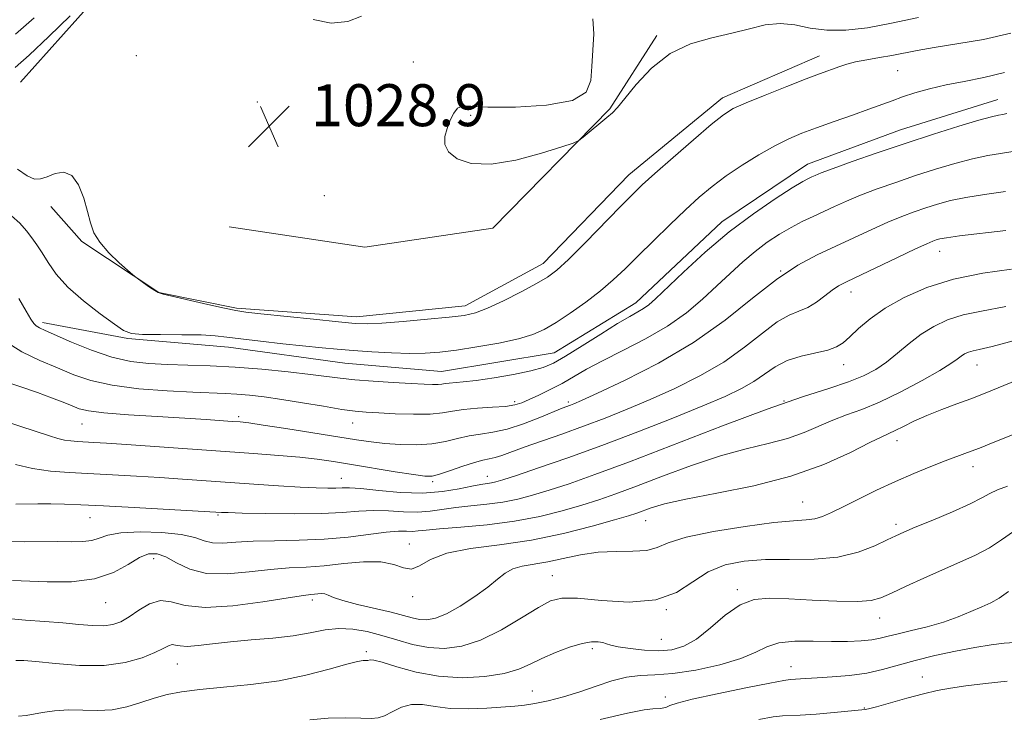
# Model space of a CAD drawing. Extents: x 2069800 to 2072700, y 317300 to 320200.
# Drawn here: x 2070747 to 2070935, y 317655 to 317788 of the extents above; entities that cross this region are included whole.
import ezdxf

# ---------------------------------------------------------------- set-up
doc = ezdxf.new("R2010")
doc.units = 0
doc.header["$MEASUREMENT"] = 0
for name, color, linetype, lineweight in [('DTM HARD BREAKLINE', 7, 'Continuous', 0), ('DTM SPOT ELEVATION', 2, 'Continuous', 13), ('INDEX CONTOUR', 41, 'Continuous', 13), ('INTERMEDIATE CONTOUR', 44, 'Continuous', 0), ('SPOT ELEVATION', 7, 'Continuous', 0)]:
    doc.layers.add(name, color=color, linetype=linetype, lineweight=lineweight)
doc.styles.add('Style-ITALICS', font='ITALICS.shx')

# ---------------------------------------------------------------- blocks, each defined once
blk = doc.blocks.new('SPOT')
at = {"layer": 'SPOT ELEVATION'}
for p, q in [((-3.91, -3.91), (3.82, 3.81)), ((-1.65, 3.77), (1.72, -3.93))]:
    blk.add_line(p, q, dxfattribs=at)

msp = doc.modelspace()

# ---------------------------------------------------------------- linework, layer by layer
at = {"layer": 'DTM HARD BREAKLINE'}
for points in [[(2070747.48, 317776.02, 1028.92), (2070763.83, 317794.4, 1029.63), (2070791.96, 317803.1, 1030.26), (2070818.57, 317807.38, 1030.26), (2070845.17, 317807.23, 1030.5), (2070868.77, 317801.92, 1030.74), (2070885.72, 317794.44, 1031.13)], [(2070787.21, 317748.46, 1029.24), (2070813.04, 317744.62, 1029.24), (2070837.44, 317748.18, 1029.71), (2070859.73, 317770.95, 1030.11), (2070868.68, 317784.93, 1030.26)], [(2070899.68, 317781.06, 1028.68), (2070881.17, 317773.04, 1028.52), (2070863.35, 317758.37, 1028.68), (2070847.01, 317741.47, 1028.68), (2070832.19, 317733.43, 1028.6), (2070811.49, 317731.33, 1028.52), (2070788.6, 317732.94, 1028.21), (2070773.84, 317735.98, 1028.05), (2070759.12, 317745.67, 1027.89), (2070753.25, 317752.35, 1027.73)], [(2070751.65, 317730.2, 1024.41), (2070767.88, 317727.15, 1025.84), (2070787.08, 317725.56, 1025.36), (2070809.22, 317722.48, 1025.05), (2070827.68, 317720.9, 1024.89), (2070849.12, 317724.47, 1024.89), (2070864.69, 317733.98, 1024.65), (2070881.03, 317749.4, 1024.57), (2070897.35, 317760.39, 1024.73), (2070915.11, 317766.94, 1024.81), (2070933.61, 317772.74, 1024.81)]]:
    msp.add_polyline3d(points, dxfattribs=at)
at = {"layer": 'DTM SPOT ELEVATION'}
for p in [(2070769.54, 317781.09, 1028.7), (2070822.32, 317779.91, 1029), (2070914.54, 317778.22, 1027), (2070831.93, 317775.13, 1029.1), (2070792.59, 317772.23, 1029), (2070833.21, 317769.72, 1030.3), (2070805.36, 317754.43, 1028.5), (2070922.57, 317743.81, 1017.3), (2070892.29, 317740.06, 1020), (2070905.64, 317736.06, 1017.4), (2070904.27, 317722.2, 1015.3), (2070929.66, 317722.13, 1011.2), (2070841.58, 317715.13, 1022.4), (2070851.83, 317715.07, 1020.3), (2070892.88, 317715.28, 1014), (2070788.99, 317712.27, 1020.33), (2070759.21, 317710.87, 1019.12), (2070810.74, 317711.05, 1021.26), (2070914.39, 317707.69, 1009.4), (2070928.9, 317702.77, 1007.4), (2070808.57, 317700.54, 1016.77), (2070836.38, 317700.94, 1016.7), (2070825.95, 317699.87, 1017.7), (2070896.47, 317696.05, 1008.92), (2070760.71, 317693.06, 1013.2), (2070785.09, 317693.55, 1013.82), (2070866.57, 317692.48, 1009.2), (2070914.23, 317691.75, 1006.4), (2070821.52, 317687.99, 1010.67), (2070772.82, 317685.2, 1009.34), (2070848.75, 317682.01, 1006.86), (2070822.16, 317677.95, 1009.6), (2070883.99, 317679.29, 1004.3), (2070763.71, 317676.85, 1009.18), (2070803.07, 317677.33, 1007.58), (2070870.5, 317675.47, 1006), (2070911.15, 317673.94, 1003.3), (2070869.51, 317669.83, 1005.1), (2070813.31, 317667.52, 1004.31), (2070856.4, 317668.04, 1003.6), (2070777.34, 317665.15, 1005.12), (2070894.2, 317664.61, 1000.7), (2070919.26, 317662.64, 998.7), (2070844.95, 317660.03, 1002.9), (2070870.31, 317658.84, 1000.4), (2070908.17, 317656.74, 998.1)]:
    msp.add_point(p, dxfattribs=at)
at = {"layer": 'INDEX CONTOUR'}
for points in [[(2070746.466, 317778.843, 1030), (2070749.108, 317781.191, 1030), (2070752.844, 317784.735, 1030), (2070756.91, 317788.702, 1030)], [(2070803.231, 317787.979, 1030), (2070806.671, 317787.252, 1030), (2070809.786, 317787.599, 1030), (2070812.415, 317788.587, 1030)], [(2070856.502, 317788.107, 1030), (2070856.682, 317785.242, 1030), (2070856.508, 317782.111, 1030), (2070856.292, 317779.041, 1030), (2070856.127, 317776.323, 1030), (2070855.229, 317774.111, 1030), (2070852.598, 317772.525, 1030), (2070847.682, 317771.635, 1030), (2070841.743, 317771.291, 1030), (2070836.493, 317771.294, 1030), (2070833.227, 317771.435, 1030), (2070831.565, 317771.455, 1030), (2070830.708, 317771.088, 1030), (2070829.997, 317770.149, 1030), (2070829.33, 317768.786, 1030), (2070828.745, 317767.229, 1030), (2070828.32, 317765.675, 1030), (2070828.304, 317764.172, 1030), (2070828.989, 317762.734, 1030), (2070830.626, 317761.429, 1030), (2070833.309, 317760.537, 1030), (2070837.091, 317760.396, 1030), (2070841.841, 317761.187, 1030), (2070846.684, 317762.483, 1030), (2070850.561, 317763.701, 1030), (2070852.739, 317764.429, 1030), (2070853.804, 317764.913, 1030), (2070854.668, 317765.571, 1030), (2070859.141, 317769.285, 1030), (2070860.203, 317770.214, 1030), (2070861.181, 317771.239, 1030), (2070862.568, 317772.92, 1030), (2070864.75, 317775.593, 1030), (2070867.677, 317778.706, 1030), (2070871.191, 317781.48, 1030), (2070875.109, 317783.338, 1030), (2070879.136, 317784.492, 1030), (2070882.951, 317785.353, 1030), (2070886.315, 317786.22, 1030), (2070889.322, 317786.935, 1030), (2070892.14, 317787.224, 1030), (2070894.941, 317786.932, 1030), (2070897.875, 317786.358, 1030), (2070901.084, 317785.917, 1030), (2070904.697, 317785.938, 1030), (2070908.785, 317786.418, 1030), (2070913.397, 317787.268, 1030), (2070918.495, 317788.378, 1030)], [(2070744.13, 317719.083, 1020), (2070747.518, 317717.964, 1020), (2070750.693, 317716.873, 1020), (2070753.387, 317715.888, 1020), (2070755.572, 317715.038, 1020), (2070757.276, 317714.34, 1020), (2070758.662, 317713.8, 1020), (2070760.418, 317713.371, 1020), (2070763.367, 317712.997, 1020), (2070768.004, 317712.633, 1020), (2070773.517, 317712.286, 1020), (2070778.768, 317711.979, 1020), (2070782.851, 317711.729, 1020), (2070787.807, 317711.393, 1020), (2070789.278, 317711.278, 1020), (2070790.953, 317711.086, 1020), (2070793.691, 317710.692, 1020), (2070798.02, 317710.023, 1020), (2070811.497, 317707.87, 1020), (2070814.261, 317707.467, 1020), (2070816.855, 317707.178, 1020), (2070819.775, 317706.971, 1020), (2070822.872, 317706.908, 1020), (2070825.835, 317707.077, 1020), (2070828.43, 317707.521, 1020), (2070830.733, 317708.096, 1020), (2070832.899, 317708.614, 1020), (2070835.083, 317708.959, 1020), (2070837.448, 317709.309, 1020), (2070840.163, 317709.916, 1020), (2070843.278, 317710.933, 1020), (2070846.386, 317712.136, 1020), (2070850.636, 317713.876, 1020), (2070852.207, 317714.468, 1020), (2070852.874, 317714.731, 1020), (2070854.335, 317715.373, 1020), (2070857.394, 317716.766, 1020), (2070862.543, 317719.18, 1020), (2070869.003, 317722.473, 1020), (2070875.677, 317726.4, 1020), (2070881.674, 317730.677, 1020), (2070886.903, 317734.859, 1020), (2070891.477, 317738.458, 1020), (2070895.521, 317741.132, 1020), (2070899.214, 317743.112, 1020), (2070902.749, 317744.776, 1020), (2070909.63, 317747.982, 1020), (2070912.701, 317749.359, 1020), (2070915.359, 317750.456, 1020), (2070917.709, 317751.334, 1020), (2070919.916, 317752.091, 1020), (2070922.151, 317752.806, 1020), (2070924.623, 317753.476, 1020), (2070927.55, 317754.082, 1020), (2070931.077, 317754.622, 1020), (2070935.056, 317755.182, 1020)], [(2070745.95, 317681.037, 1010), (2070752.549, 317680.785, 1010), (2070757.15, 317680.83, 1010), (2070761.582, 317681.38, 1010), (2070765.175, 317682.608, 1010), (2070767.956, 317684.139, 1010), (2070770.121, 317685.46, 1010), (2070771.875, 317686.153, 1010), (2070773.469, 317686.169, 1010), (2070775.158, 317685.557, 1010), (2070777.183, 317684.437, 1010), (2070779.717, 317683.221, 1010), (2070782.912, 317682.395, 1010), (2070786.816, 317682.3, 1010), (2070791.043, 317682.688, 1010), (2070795.099, 317683.167, 1010), (2070798.637, 317683.442, 1010), (2070801.9, 317683.604, 1010), (2070805.282, 317683.844, 1010), (2070809.025, 317684.268, 1010), (2070812.789, 317684.641, 1010), (2070816.086, 317684.643, 1010), (2070818.562, 317684.104, 1010), (2070820.4, 317683.445, 1010), (2070821.918, 317683.238, 1010), (2070823.47, 317683.878, 1010), (2070825.542, 317685.047, 1010), (2070828.66, 317686.251, 1010), (2070833.17, 317687.132, 1010), (2070838.728, 317687.863, 1010), (2070844.811, 317688.754, 1010), (2070850.886, 317690.008, 1010), (2070856.358, 317691.404, 1010), (2070860.618, 317692.615, 1010), (2070863.28, 317693.406, 1010), (2070864.85, 317693.909, 1010), (2070867.605, 317694.914, 1010), (2070870.113, 317695.648, 1010), (2070874.172, 317696.561, 1010), (2070880.105, 317697.678, 1010), (2070887.138, 317699.094, 1010), (2070894.229, 317700.919, 1010), (2070900.474, 317703.167, 1010), (2070905.541, 317705.464, 1010), (2070909.234, 317707.338, 1010), (2070911.507, 317708.462, 1010), (2070914.085, 317709.641, 1010), (2070915.639, 317710.42, 1010), (2070917.656, 317711.417, 1010), (2070920.118, 317712.533, 1010), (2070922.946, 317713.672, 1010), (2070925.844, 317714.755, 1010), (2070928.454, 317715.709, 1010), (2070930.569, 317716.506, 1010), (2070932.58, 317717.305, 1010), (2070938.317, 317719.675, 1010)], [(2070857.864, 317654.578, 1000), (2070863.067, 317655.758, 1000), (2070866.281, 317656.398, 1000), (2070867.93, 317656.619, 1000), (2070869.403, 317656.678, 1000), (2070869.986, 317656.765, 1000), (2070870.527, 317656.933, 1000), (2070871.163, 317657.214, 1000), (2070872.534, 317657.684, 1000), (2070875.402, 317658.432, 1000), (2070880.143, 317659.48, 1000), (2070885.597, 317660.604, 1000), (2070890.216, 317661.515, 1000), (2070892.865, 317662.007, 1000), (2070894.055, 317662.182, 1000), (2070897.073, 317662.389, 1000), (2070899.205, 317662.523, 1000), (2070902.073, 317662.692, 1000), (2070905.362, 317662.96, 1000), (2070908.661, 317663.404, 1000), (2070911.686, 317664.073, 1000), (2070917.907, 317665.831, 1000), (2070921.655, 317666.751, 1000), (2070925.588, 317667.598, 1000), (2070929.266, 317668.296, 1000), (2070932.341, 317668.792, 1000), (2070934.835, 317669.097, 1000), (2070936.864, 317669.243, 1000)]]:
    msp.add_polyline3d(points, dxfattribs=at)
at = {"layer": 'INTERMEDIATE CONTOUR'}
for points in [[(2070746.49, 317785.191, 1032), (2070750.061, 317788.287, 1032)], [(2070746.878, 317759.477, 1028), (2070748.73, 317758.172, 1028), (2070750.132, 317757.559, 1028), (2070751.291, 317757.581, 1028), (2070752.52, 317758.021, 1028), (2070754.041, 317758.609, 1028), (2070755.705, 317758.867, 1028), (2070757.27, 317758.267, 1028), (2070758.537, 317756.475, 1028), (2070759.506, 317753.954, 1028), (2070760.222, 317751.361, 1028), (2070760.777, 317749.2, 1028), (2070761.45, 317747.344, 1028), (2070762.568, 317745.513, 1028), (2070764.314, 317743.53, 1028), (2070766.286, 317741.63, 1028), (2070768.881, 317739.328, 1028), (2070769.412, 317738.891, 1028), (2070770.924, 317737.793, 1028), (2070772.043, 317736.996, 1028), (2070773.023, 317736.319, 1028), (2070773.717, 317735.921, 1028), (2070774.625, 317735.637, 1028), (2070783.136, 317733.665, 1028), (2070786.335, 317732.936, 1028), (2070788.466, 317732.493, 1028), (2070790.369, 317732.212, 1028), (2070793.253, 317731.897, 1028), (2070803.297, 317730.84, 1028), (2070808.063, 317730.349, 1028), (2070811.214, 317730.061, 1028), (2070813.549, 317729.99, 1028), (2070816.308, 317730.124, 1028), (2070820.346, 317730.438, 1028), (2070824.969, 317730.843, 1028), (2070829.097, 317731.239, 1028), (2070831.971, 317731.583, 1028), (2070834.129, 317732.072, 1028), (2070836.427, 317732.958, 1028), (2070839.466, 317734.388, 1028), (2070842.804, 317736.081, 1028), (2070845.746, 317737.644, 1028), (2070847.837, 317738.862, 1028), (2070849.606, 317740.188, 1028), (2070851.823, 317742.25, 1028), (2070854.996, 317745.424, 1028), (2070861.762, 317752.352, 1028), (2070864.013, 317754.632, 1028), (2070865.91, 317756.452, 1028), (2070868.305, 317758.621, 1028), (2070871.757, 317761.675, 1028), (2070875.644, 317765.069, 1028), (2070879.045, 317767.984, 1028), (2070881.358, 317769.84, 1028), (2070883.24, 317771.011, 1028), (2070885.665, 317772.108, 1028), (2070889.281, 317773.577, 1028), (2070893.436, 317775.213, 1028), (2070897.149, 317776.648, 1028), (2070899.687, 317777.609, 1028), (2070903.532, 317779.034, 1028), (2070904.835, 317779.461, 1028), (2070906.507, 317779.886, 1028), (2070908.645, 317780.3, 1028), (2070911.055, 317780.711, 1028), (2070913.467, 317781.136, 1028), (2070918.251, 317782.087, 1028), (2070921.505, 317782.654, 1028), (2070925.833, 317783.324, 1028), (2070930.873, 317784.199, 1028), (2070936.089, 317785.395, 1028)], [(2070745.727, 317750.547, 1026), (2070747.342, 317749.169, 1026), (2070748.607, 317747.686, 1026), (2070749.651, 317746.352, 1026), (2070750.598, 317745.042, 1026), (2070751.568, 317743.538, 1026), (2070752.706, 317741.667, 1026), (2070754.251, 317739.454, 1026), (2070756.467, 317736.971, 1026), (2070759.455, 317734.338, 1026), (2070762.66, 317731.864, 1026), (2070765.36, 317729.907, 1026), (2070767.113, 317728.722, 1026), (2070768.588, 317728.16, 1026), (2070770.729, 317727.965, 1026), (2070774.159, 317727.918, 1026), (2070778.214, 317727.909, 1026), (2070781.909, 317727.86, 1026), (2070784.57, 317727.707, 1026), (2070786.781, 317727.447, 1026), (2070789.439, 317727.089, 1026), (2070793.165, 317726.654, 1026), (2070797.462, 317726.194, 1026), (2070804.897, 317725.426, 1026), (2070807.813, 317725.144, 1026), (2070810.854, 317724.888, 1026), (2070814.396, 317724.636, 1026), (2070818.146, 317724.428, 1026), (2070821.631, 317724.318, 1026), (2070824.558, 317724.356, 1026), (2070827.32, 317724.567, 1026), (2070830.484, 317724.973, 1026), (2070834.403, 317725.577, 1026), (2070838.578, 317726.319, 1026), (2070842.292, 317727.117, 1026), (2070845.051, 317727.936, 1026), (2070847.242, 317728.917, 1026), (2070849.472, 317730.239, 1026), (2070852.182, 317732.021, 1026), (2070855.145, 317734.104, 1026), (2070857.969, 317736.259, 1026), (2070860.387, 317738.338, 1026), (2070862.642, 317740.487, 1026), (2070865.102, 317742.935, 1026), (2070868.015, 317745.809, 1026), (2070871.146, 317748.849, 1026), (2070874.139, 317751.699, 1026), (2070876.756, 317754.097, 1026), (2070879.215, 317756.176, 1026), (2070881.855, 317758.164, 1026), (2070884.897, 317760.216, 1026), (2070888.11, 317762.203, 1026), (2070891.149, 317763.918, 1026), (2070893.792, 317765.232, 1026), (2070896.314, 317766.298, 1026), (2070899.115, 317767.343, 1026), (2070902.44, 317768.527, 1026), (2070905.928, 317769.756, 1026), (2070909.06, 317770.872, 1026), (2070913.472, 317772.501, 1026), (2070915.469, 317773.213, 1026), (2070917.833, 317773.988, 1026), (2070920.607, 317774.782, 1026), (2070923.755, 317775.526, 1026), (2070927.232, 317776.185, 1026), (2070930.964, 317776.907, 1026), (2070934.866, 317777.881, 1026)], [(2070747.116, 317734.775, 1024), (2070748.519, 317732.397, 1024), (2070749.404, 317730.868, 1024), (2070749.978, 317730.038, 1024), (2070750.449, 317729.589, 1024), (2070751.055, 317729.224, 1024), (2070752.152, 317728.71, 1024), (2070757.195, 317726.475, 1024), (2070760.963, 317724.935, 1024), (2070764.865, 317723.609, 1024), (2070768.477, 317722.795, 1024), (2070771.925, 317722.4, 1024), (2070775.471, 317722.231, 1024), (2070779.339, 317722.115, 1024), (2070783.614, 317721.964, 1024), (2070788.339, 317721.708, 1024), (2070793.449, 317721.31, 1024), (2070798.437, 317720.828, 1024), (2070802.686, 317720.352, 1024), (2070808.368, 317719.62, 1024), (2070811.135, 317719.325, 1024), (2070814.651, 317719.045, 1024), (2070818.462, 317718.793, 1024), (2070821.869, 317718.592, 1024), (2070824.331, 317718.458, 1024), (2070825.954, 317718.394, 1024), (2070827.003, 317718.401, 1024), (2070827.733, 317718.47, 1024), (2070828.363, 317718.574, 1024), (2070829.103, 317718.676, 1024), (2070831.807, 317718.908, 1024), (2070834.274, 317719.202, 1024), (2070837.657, 317719.706, 1024), (2070841.373, 317720.342, 1024), (2070844.666, 317721.002, 1024), (2070847.038, 317721.642, 1024), (2070848.996, 317722.483, 1024), (2070851.296, 317723.813, 1024), (2070854.45, 317725.785, 1024), (2070857.987, 317728.025, 1024), (2070861.188, 317730.017, 1024), (2070863.504, 317731.381, 1024), (2070865.064, 317732.25, 1024), (2070866.16, 317732.89, 1024), (2070867.121, 317733.588, 1024), (2070868.406, 317734.732, 1024), (2070873.759, 317739.835, 1024), (2070877.89, 317743.62, 1024), (2070882.476, 317747.504, 1024), (2070887.081, 317750.973, 1024), (2070891.24, 317753.81, 1024), (2070894.481, 317755.869, 1024), (2070896.486, 317757.081, 1024), (2070897.565, 317757.681, 1024), (2070898.183, 317757.979, 1024), (2070898.818, 317758.266, 1024), (2070899.99, 317758.738, 1024), (2070902.234, 317759.576, 1024), (2070905.907, 317760.894, 1024), (2070910.662, 317762.556, 1024), (2070915.984, 317764.36, 1024), (2070921.348, 317766.114, 1024), (2070926.211, 317767.647, 1024), (2070930.025, 317768.794, 1024), (2070932.424, 317769.451, 1024), (2070933.759, 317769.753, 1024), (2070934.561, 317769.898, 1024), (2070935.366, 317770.081, 1024)], [(2070744.588, 317726.61, 1022), (2070747.719, 317724.661, 1022), (2070751.135, 317723.013, 1022), (2070754.492, 317721.575, 1022), (2070757.599, 317720.28, 1022), (2070760.877, 317719.158, 1022), (2070764.898, 317718.26, 1022), (2070769.98, 317717.62, 1022), (2070775.423, 317717.199, 1022), (2070780.276, 317716.942, 1022), (2070786.45, 317716.686, 1022), (2070788.694, 317716.565, 1022), (2070791.093, 317716.37, 1022), (2070793.884, 317716.056, 1022), (2070797.232, 317715.582, 1022), (2070801.169, 317714.941, 1022), (2070805.197, 317714.255, 1022), (2070808.686, 317713.678, 1022), (2070811.228, 317713.321, 1022), (2070813.325, 317713.128, 1022), (2070815.7, 317712.993, 1022), (2070818.848, 317712.848, 1022), (2070822.331, 317712.748, 1022), (2070825.48, 317712.784, 1022), (2070827.835, 317713.01, 1022), (2070829.77, 317713.343, 1022), (2070831.867, 317713.668, 1022), (2070834.519, 317713.898, 1022), (2070837.366, 317714.07, 1022), (2070839.857, 317714.252, 1022), (2070841.616, 317714.512, 1022), (2070842.955, 317714.916, 1022), (2070844.362, 317715.527, 1022), (2070846.202, 317716.387, 1022), (2070848.363, 317717.446, 1022), (2070850.616, 317718.631, 1022), (2070855.274, 317721.306, 1022), (2070858.326, 317722.953, 1022), (2070862.203, 317724.903, 1022), (2070866.506, 317727.118, 1022), (2070870.682, 317729.535, 1022), (2070874.294, 317732.086, 1022), (2070877.389, 317734.677, 1022), (2070880.124, 317737.209, 1022), (2070882.647, 317739.596, 1022), (2070885.043, 317741.796, 1022), (2070887.383, 317743.782, 1022), (2070889.718, 317745.531, 1022), (2070892.022, 317747.049, 1022), (2070894.253, 317748.35, 1022), (2070896.381, 317749.458, 1022), (2070898.437, 317750.441, 1022), (2070902.537, 317752.339, 1022), (2070904.81, 317753.36, 1022), (2070907.468, 317754.468, 1022), (2070910.632, 317755.675, 1022), (2070914.186, 317756.945, 1022), (2070917.95, 317758.226, 1022), (2070921.749, 317759.46, 1022), (2070925.417, 317760.562, 1022), (2070928.788, 317761.438, 1022), (2070931.75, 317762.036, 1022), (2070936.913, 317762.882, 1022)], [(2070742.998, 317711.898, 1018), (2070747.318, 317710.498, 1018), (2070752.989, 317708.627, 1018), (2070754.579, 317708.129, 1018), (2070755.819, 317707.828, 1018), (2070757.034, 317707.651, 1018), (2070758.326, 317707.549, 1018), (2070761.405, 317707.388, 1018), (2070763.835, 317707.239, 1018), (2070767.634, 317706.985, 1018), (2070791.859, 317705.276, 1018), (2070796.676, 317704.913, 1018), (2070800.663, 317704.56, 1018), (2070803.97, 317704.183, 1018), (2070807.071, 317703.738, 1018), (2070810.522, 317703.18, 1018), (2070818.852, 317701.798, 1018), (2070822.31, 317701.237, 1018), (2070824.468, 317700.937, 1018), (2070825.86, 317700.954, 1018), (2070827.293, 317701.318, 1018), (2070829.351, 317702.017, 1018), (2070831.737, 317702.847, 1018), (2070833.931, 317703.559, 1018), (2070835.549, 317703.979, 1018), (2070836.761, 317704.222, 1018), (2070837.87, 317704.476, 1018), (2070839.173, 317704.902, 1018), (2070843.381, 317706.456, 1018), (2070850.58, 317708.976, 1018), (2070854.719, 317710.458, 1018), (2070858.835, 317712.01, 1018), (2070863.008, 317713.682, 1018), (2070867.408, 317715.547, 1018), (2070872.117, 317717.665, 1018), (2070876.895, 317720.048, 1018), (2070881.412, 317722.693, 1018), (2070885.397, 317725.53, 1018), (2070888.795, 317728.213, 1018), (2070891.604, 317730.327, 1018), (2070893.861, 317731.607, 1018), (2070895.735, 317732.376, 1018), (2070897.433, 317733.104, 1018), (2070899.108, 317734.137, 1018), (2070900.7, 317735.329, 1018), (2070902.098, 317736.407, 1018), (2070903.302, 317737.207, 1018), (2070904.777, 317737.983, 1018), (2070914.527, 317742.638, 1018), (2070917.935, 317744.251, 1018), (2070920.085, 317745.237, 1018), (2070921.233, 317745.724, 1018), (2070921.882, 317745.957, 1018), (2070922.552, 317746.152, 1018), (2070923.828, 317746.391, 1018), (2070926.312, 317746.726, 1018), (2070935.119, 317747.741, 1018)], [(2070746.525, 317703.165, 1016), (2070749.762, 317702.395, 1016), (2070753.15, 317701.903, 1016), (2070756.748, 317701.619, 1016), (2070765, 317701.194, 1016), (2070769.532, 317700.939, 1016), (2070774.028, 317700.666, 1016), (2070778.331, 317700.385, 1016), (2070791.883, 317699.446, 1016), (2070796.606, 317699.13, 1016), (2070800.712, 317698.879, 1016), (2070803.796, 317698.727, 1016), (2070805.979, 317698.665, 1016), (2070807.514, 317698.675, 1016), (2070808.709, 317698.725, 1016), (2070810.105, 317698.724, 1016), (2070812.301, 317698.569, 1016), (2070815.688, 317698.216, 1016), (2070819.823, 317697.853, 1016), (2070824.062, 317697.73, 1016), (2070827.851, 317698.013, 1016), (2070831.012, 317698.538, 1016), (2070833.46, 317699.056, 1016), (2070835.165, 317699.379, 1016), (2070837.149, 317699.66, 1016), (2070837.974, 317699.833, 1016), (2070839.358, 317700.244, 1016), (2070841.932, 317701.086, 1016), (2070846.146, 317702.501, 1016), (2070851.723, 317704.432, 1016), (2070858.201, 317706.773, 1016), (2070865.082, 317709.386, 1016), (2070871.718, 317712.003, 1016), (2070877.42, 317714.327, 1016), (2070881.692, 317716.151, 1016), (2070884.786, 317717.624, 1016), (2070887.146, 317718.987, 1016), (2070889.184, 317720.411, 1016), (2070891.199, 317721.795, 1016), (2070893.468, 317722.969, 1016), (2070896.135, 317723.815, 1016), (2070901.225, 317724.967, 1016), (2070902.885, 317725.57, 1016), (2070904.135, 317726.375, 1016), (2070905.409, 317727.509, 1016), (2070907.083, 317729.057, 1016), (2070909.307, 317730.917, 1016), (2070912.177, 317732.945, 1016), (2070915.773, 317734.989, 1016), (2070920.101, 317736.887, 1016), (2070925.156, 317738.473, 1016), (2070930.775, 317739.626, 1016), (2070936.213, 317740.404, 1016)], [(2070746.601, 317695.606, 1014), (2070750.762, 317695.654, 1014), (2070753.259, 317695.665, 1014), (2070755.825, 317695.623, 1014), (2070758.948, 317695.506, 1014), (2070763.271, 317695.292, 1014), (2070769.087, 317694.98, 1014), (2070785.774, 317694.034, 1014), (2070787.025, 317693.99, 1014), (2070789.7, 317693.92, 1014), (2070794.18, 317693.826, 1014), (2070799.599, 317693.772, 1014), (2070804.77, 317693.832, 1014), (2070808.799, 317694.046, 1014), (2070811.939, 317694.295, 1014), (2070814.722, 317694.421, 1014), (2070817.568, 317694.326, 1014), (2070820.421, 317694.144, 1014), (2070823.108, 317694.075, 1014), (2070825.528, 317694.255, 1014), (2070830.383, 317694.988, 1014), (2070833.254, 317695.307, 1014), (2070836.322, 317695.615, 1014), (2070839.345, 317696.003, 1014), (2070842.172, 317696.552, 1014), (2070845.011, 317697.297, 1014), (2070848.161, 317698.262, 1014), (2070851.956, 317699.508, 1014), (2070856.889, 317701.239, 1014), (2070863.485, 317703.695, 1014), (2070881.166, 317710.53, 1014), (2070889.703, 317713.73, 1014), (2070896.43, 317716.058, 1014), (2070901.457, 317717.677, 1014), (2070905.2, 317718.912, 1014), (2070908.059, 317720.053, 1014), (2070910.365, 317721.268, 1014), (2070912.432, 317722.689, 1014), (2070914.524, 317724.394, 1014), (2070916.707, 317726.231, 1014), (2070918.997, 317727.991, 1014), (2070921.421, 317729.498, 1014), (2070924.067, 317730.721, 1014), (2070927.032, 317731.663, 1014), (2070930.516, 317732.394, 1014), (2070935.12, 317733.253, 1014)], [(2070745.432, 317688.461, 1012), (2070748.304, 317688.428, 1012), (2070754.545, 317688.468, 1012), (2070757.166, 317688.444, 1012), (2070759.315, 317688.472, 1012), (2070761.037, 317688.68, 1012), (2070762.472, 317689.138, 1012), (2070764.128, 317689.694, 1012), (2070766.602, 317690.14, 1012), (2070770.239, 317690.31, 1012), (2070774.368, 317690.19, 1012), (2070778.061, 317689.809, 1012), (2070780.642, 317689.228, 1012), (2070782.444, 317688.631, 1012), (2070784.052, 317688.235, 1012), (2070785.984, 317688.188, 1012), (2070788.487, 317688.363, 1012), (2070791.753, 317688.563, 1012), (2070795.867, 317688.65, 1012), (2070800.522, 317688.719, 1012), (2070805.315, 317688.92, 1012), (2070809.866, 317689.347, 1012), (2070817.144, 317690.273, 1012), (2070819.449, 317690.436, 1012), (2070821.02, 317690.438, 1012), (2070822.154, 317690.42, 1012), (2070823.204, 317690.497, 1012), (2070824.72, 317690.672, 1012), (2070827.306, 317690.92, 1012), (2070831.343, 317691.235, 1012), (2070836.33, 317691.683, 1012), (2070841.542, 317692.346, 1012), (2070846.37, 317693.27, 1012), (2070850.665, 317694.348, 1012), (2070854.389, 317695.438, 1012), (2070857.618, 317696.457, 1012), (2070860.87, 317697.574, 1012), (2070864.771, 317699.022, 1012), (2070869.734, 317700.927, 1012), (2070875.303, 317702.997, 1012), (2070880.804, 317704.835, 1012), (2070885.685, 317706.157, 1012), (2070889.908, 317707.147, 1012), (2070893.554, 317708.099, 1012), (2070896.719, 317709.235, 1012), (2070902.192, 317711.619, 1012), (2070904.83, 317712.611, 1012), (2070907.711, 317713.664, 1012), (2070911.11, 317715.077, 1012), (2070915.125, 317717.026, 1012), (2070919.185, 317719.184, 1012), (2070922.552, 317721.098, 1012), (2070924.688, 317722.424, 1012), (2070925.878, 317723.258, 1012), (2070926.613, 317723.804, 1012), (2070927.306, 317724.235, 1012), (2070928.062, 317724.585, 1012), (2070928.909, 317724.853, 1012), (2070930.07, 317725.109, 1012), (2070932.545, 317725.683, 1012), (2070937.53, 317726.972, 1012)], [(2070744.974, 317673.804, 1008), (2070748.429, 317673.51, 1008), (2070752.062, 317673.244, 1008), (2070755.543, 317672.976, 1008), (2070758.602, 317672.696, 1008), (2070761.192, 317672.484, 1008), (2070763.321, 317672.438, 1008), (2070765.04, 317672.651, 1008), (2070766.566, 317673.19, 1008), (2070768.157, 317674.112, 1008), (2070770.004, 317675.381, 1008), (2070772.033, 317676.586, 1008), (2070774.1, 317677.222, 1008), (2070776.193, 317676.979, 1008), (2070778.821, 317676.323, 1008), (2070782.623, 317675.91, 1008), (2070787.902, 317676.22, 1008), (2070793.63, 317676.989, 1008), (2070798.444, 317677.772, 1008), (2070801.34, 317678.221, 1008), (2070802.747, 317678.398, 1008), (2070803.454, 317678.461, 1008), (2070804.108, 317678.53, 1008), (2070804.791, 317678.568, 1008), (2070805.445, 317678.494, 1008), (2070806.093, 317678.246, 1008), (2070807.09, 317677.823, 1008), (2070808.87, 317677.235, 1008), (2070811.677, 317676.511, 1008), (2070818.073, 317675, 1008), (2070822.093, 317673.93, 1008), (2070823.49, 317673.649, 1008), (2070824.888, 317673.587, 1008), (2070826.518, 317673.89, 1008), (2070828.593, 317674.727, 1008), (2070831.213, 317676.181, 1008), (2070834.008, 317677.987, 1008), (2070836.492, 317679.792, 1008), (2070838.328, 317681.305, 1008), (2070839.774, 317682.468, 1008), (2070841.236, 317683.287, 1008), (2070843.049, 317683.798, 1008), (2070847.884, 317684.62, 1008), (2070850.859, 317685.272, 1008), (2070854.106, 317685.964, 1008), (2070857.514, 317686.458, 1008), (2070860.945, 317686.606, 1008), (2070864.123, 317686.619, 1008), (2070866.74, 317686.794, 1008), (2070868.714, 317687.358, 1008), (2070870.862, 317688.241, 1008), (2070874.229, 317689.302, 1008), (2070879.445, 317690.396, 1008), (2070885.491, 317691.375, 1008), (2070890.941, 317692.088, 1008), (2070894.708, 317692.448, 1008), (2070897.091, 317692.617, 1008), (2070898.739, 317692.819, 1008), (2070900.238, 317693.252, 1008), (2070901.948, 317693.995, 1008), (2070904.167, 317695.1, 1008), (2070907.094, 317696.576, 1008), (2070910.517, 317698.263, 1008), (2070914.127, 317699.954, 1008), (2070917.635, 317701.48, 1008), (2070920.846, 317702.784, 1008), (2070923.587, 317703.844, 1008), (2070927.818, 317705.427, 1008), (2070930.117, 317706.306, 1008), (2070933.065, 317707.471, 1008), (2070936.714, 317708.946, 1008)], [(2070746.575, 317665.784, 1006), (2070748.074, 317665.789, 1006), (2070750.397, 317665.602, 1006), (2070754.119, 317665.212, 1006), (2070758.713, 317664.866, 1006), (2070763.369, 317664.869, 1006), (2070767.407, 317665.429, 1006), (2070770.655, 317666.349, 1006), (2070773.071, 317667.326, 1006), (2070774.665, 317668.109, 1006), (2070775.664, 317668.623, 1006), (2070776.35, 317668.839, 1006), (2070777, 317668.766, 1006), (2070777.877, 317668.578, 1006), (2070779.24, 317668.488, 1006), (2070781.294, 317668.651, 1006), (2070784.05, 317668.995, 1006), (2070787.46, 317669.39, 1006), (2070791.415, 317669.742, 1006), (2070795.541, 317670.099, 1006), (2070799.4, 317670.541, 1006), (2070802.668, 317671.106, 1006), (2070805.487, 317671.633, 1006), (2070808.111, 317671.917, 1006), (2070810.757, 317671.802, 1006), (2070813.476, 317671.332, 1006), (2070816.277, 317670.602, 1006), (2070819.168, 317669.724, 1006), (2070822.131, 317668.88, 1006), (2070825.153, 317668.273, 1006), (2070828.242, 317668.095, 1006), (2070831.512, 317668.516, 1006), (2070835.107, 317669.69, 1006), (2070839.054, 317671.65, 1006), (2070842.917, 317673.929, 1006), (2070846.145, 317675.932, 1006), (2070848.45, 317677.188, 1006), (2070850.588, 317677.719, 1006), (2070853.583, 317677.668, 1006), (2070858.104, 317677.248, 1006), (2070863.42, 317676.953, 1006), (2070868.452, 317677.345, 1006), (2070872.395, 317678.782, 1006), (2070875.546, 317680.801, 1006), (2070878.478, 317682.732, 1006), (2070881.679, 317684.045, 1006), (2070885.298, 317684.762, 1006), (2070889.395, 317685.043, 1006), (2070893.959, 317685.072, 1006), (2070898.67, 317685.131, 1006), (2070903.134, 317685.526, 1006), (2070907.009, 317686.453, 1006), (2070910.167, 317687.661, 1006), (2070912.534, 317688.786, 1006), (2070914.174, 317689.588, 1006), (2070915.708, 317690.278, 1006), (2070917.896, 317691.196, 1006), (2070921.215, 317692.564, 1006), (2070925.016, 317694.164, 1006), (2070928.37, 317695.663, 1006), (2070930.61, 317696.811, 1006), (2070932.128, 317697.666, 1006), (2070933.579, 317698.367, 1006), (2070935.471, 317699.035, 1006)], [(2070747.097, 317655.185, 1004), (2070748.513, 317655.358, 1004), (2070751.624, 317655.902, 1004), (2070753.961, 317656.218, 1004), (2070756.594, 317656.392, 1004), (2070759.34, 317656.351, 1004), (2070762.133, 317656.281, 1004), (2070764.932, 317656.433, 1004), (2070767.701, 317656.98, 1004), (2070770.389, 317657.781, 1004), (2070772.945, 317658.616, 1004), (2070775.405, 317659.311, 1004), (2070778.14, 317659.862, 1004), (2070781.61, 317660.313, 1004), (2070786.112, 317660.722, 1004), (2070791.309, 317661.22, 1004), (2070796.704, 317661.956, 1004), (2070801.817, 317663.005, 1004), (2070806.248, 317664.147, 1004), (2070809.614, 317665.087, 1004), (2070811.669, 317665.609, 1004), (2070812.71, 317665.798, 1004), (2070813.175, 317665.819, 1004), (2070813.435, 317665.811, 1004), (2070813.616, 317665.821, 1004), (2070814.048, 317665.952, 1004), (2070814.775, 317665.89, 1004), (2070816.371, 317665.482, 1004), (2070819.123, 317664.62, 1004), (2070822.813, 317663.595, 1004), (2070827.093, 317662.796, 1004), (2070831.603, 317662.526, 1004), (2070835.916, 317662.742, 1004), (2070839.594, 317663.316, 1004), (2070842.358, 317664.131, 1004), (2070844.577, 317665.116, 1004), (2070846.782, 317666.211, 1004), (2070849.349, 317667.339, 1004), (2070852.034, 317668.349, 1004), (2070854.433, 317669.072, 1004), (2070856.24, 317669.391, 1004), (2070857.51, 317669.398, 1004), (2070858.393, 317669.232, 1004), (2070859.08, 317669.008, 1004), (2070859.928, 317668.745, 1004), (2070861.339, 317668.434, 1004), (2070863.567, 317668.088, 1004), (2070866.295, 317667.799, 1004), (2070869.061, 317667.679, 1004), (2070871.523, 317667.856, 1004), (2070873.821, 317668.527, 1004), (2070876.211, 317669.904, 1004), (2070878.88, 317672.053, 1004), (2070881.716, 317674.447, 1004), (2070884.53, 317676.413, 1004), (2070887.242, 317677.446, 1004), (2070890.182, 317677.721, 1004), (2070893.786, 317677.583, 1004), (2070898.264, 317677.338, 1004), (2070902.931, 317677.132, 1004), (2070906.878, 317677.07, 1004), (2070909.495, 317677.255, 1004), (2070911.365, 317677.758, 1004), (2070913.368, 317678.653, 1004), (2070916.168, 317679.959, 1004), (2070919.549, 317681.509, 1004), (2070923.084, 317683.088, 1004), (2070926.401, 317684.531, 1004), (2070929.396, 317685.899, 1004), (2070932.027, 317687.304, 1004), (2070934.325, 317688.819, 1004), (2070936.617, 317690.367, 1004)], [(2070802.589, 317654.513, 1002), (2070806.06, 317654.794, 1002), (2070809.463, 317654.877, 1002), (2070812.302, 317654.841, 1002), (2070814.241, 317654.782, 1002), (2070815.588, 317654.857, 1002), (2070816.811, 317655.244, 1002), (2070818.286, 317656.022, 1002), (2070820.03, 317656.888, 1002), (2070821.967, 317657.445, 1002), (2070824.067, 317657.421, 1002), (2070826.464, 317657.048, 1002), (2070829.336, 317656.685, 1002), (2070832.743, 317656.606, 1002), (2070836.26, 317656.744, 1002), (2070841.631, 317657.107, 1002), (2070843.488, 317657.29, 1002), (2070845.46, 317657.608, 1002), (2070847.963, 317658.146, 1002), (2070850.896, 317658.902, 1002), (2070854.023, 317659.848, 1002), (2070857.139, 317660.925, 1002), (2070860.133, 317661.938, 1002), (2070862.922, 317662.657, 1002), (2070865.517, 317662.949, 1002), (2070868.297, 317663.057, 1002), (2070871.735, 317663.319, 1002), (2070876.081, 317663.992, 1002), (2070880.691, 317664.999, 1002), (2070884.695, 317666.184, 1002), (2070887.506, 317667.387, 1002), (2070889.651, 317668.442, 1002), (2070891.939, 317669.179, 1002), (2070894.962, 317669.488, 1002), (2070898.455, 317669.509, 1002), (2070901.936, 317669.442, 1002), (2070905.004, 317669.451, 1002), (2070907.569, 317669.561, 1002), (2070909.623, 317669.764, 1002), (2070911.23, 317670.052, 1002), (2070912.758, 317670.434, 1002), (2070914.646, 317670.921, 1002), (2070917.203, 317671.522, 1002), (2070920.194, 317672.252, 1002), (2070923.25, 317673.12, 1002), (2070926.056, 317674.113, 1002), (2070928.514, 317675.132, 1002), (2070930.58, 317676.05, 1002), (2070932.272, 317676.816, 1002), (2070933.861, 317677.674, 1002), (2070935.682, 317678.944, 1002)], [(2070888.072, 317654.582, 998), (2070890.817, 317655.081, 998), (2070892.594, 317655.281, 998), (2070895.984, 317655.396, 998), (2070899.014, 317655.601, 998), (2070902.473, 317655.887, 998), (2070908.351, 317656.442, 998), (2070909.007, 317656.592, 998), (2070910.509, 317656.997, 998), (2070916.291, 317658.622, 998), (2070919.44, 317659.463, 998), (2070922.09, 317660.089, 998), (2070924.606, 317660.559, 998), (2070927.554, 317660.986, 998), (2070931.296, 317661.451, 998), (2070935.373, 317661.885, 998)]]:
    msp.add_polyline3d(points, dxfattribs=at)

# ---------------------------------------------------------------- block references
at = {"layer": 'SPOT ELEVATION'}
msp.add_blockref('SPOT', (2070794.82, 317767.648, 1028.914), dxfattribs=at)

# ---------------------------------------------------------------- texts
at = {"layer": 'SPOT ELEVATION', "style": 'Style-ITALICS'}
msp.add_text('1028.9', height=8, dxfattribs=at).set_placement((2070802.82, 317767.648, 1028.914))

doc.saveas('drawing.dxf')
